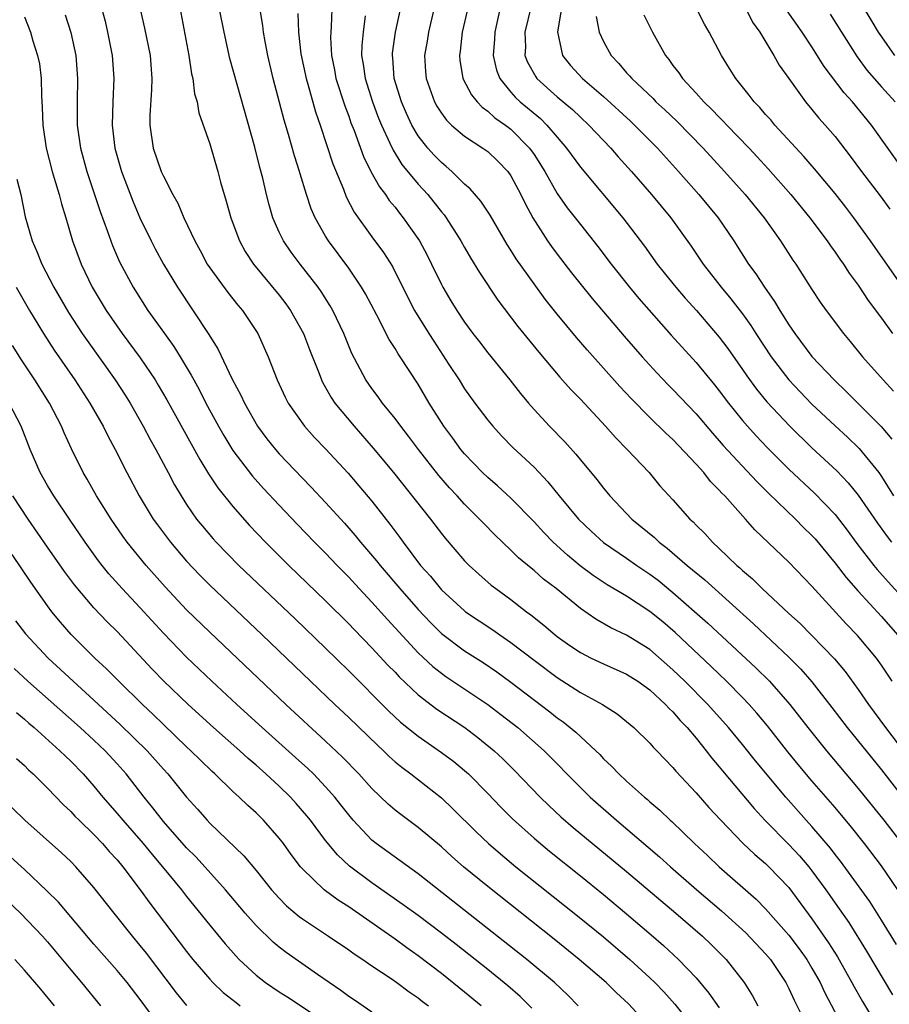
# Model space of a CAD drawing. Units: inches. Extents: x 2577000 to 2580000, y 1497000 to 1500000.
# Drawn here: x 2577807 to 2577882, y 1497831 to 1497916 of the extents above; entities that cross this region are included whole.
import ezdxf

# ---------------------------------------------------------------- set-up
doc = ezdxf.new("R2010")
doc.units = ezdxf.units.IN
doc.header["$MEASUREMENT"] = 0
doc.layers.add('LD25771497_2ft', color=3, linetype='Continuous')

msp = doc.modelspace()

# ---------------------------------------------------------------- linework, layer by layer
at = {"layer": 'LD25771497_2ft'}
for points, elevation in [([(2577820.084, 1497919), (2577821.201, 1497913), (2577821.428, 1497911.428), (2577821.536, 1497911), (2577821.686, 1497909.686), (2577821.903, 1497909), (2577822.048, 1497908.048), (2577823, 1497905.371), (2577823.687, 1497903), (2577823.939, 1497902.061), (2577824.433, 1497900.433), (2577824.819, 1497899), (2577825.557, 1497897), (2577826.071, 1497896.071), (2577826.773, 1497895), (2577829, 1497892.303), (2577829.568, 1497891.568), (2577829.974, 1497891), (2577831.093, 1497889), (2577831.622, 1497887.621), (2577832.443, 1497885.557), (2577832.649, 1497885), (2577832.761, 1497884.761), (2577833, 1497884.363), (2577833.484, 1497883.484), (2577833.809, 1497883), (2577835.472, 1497881), (2577837.126, 1497879.125), (2577838.879, 1497877), (2577842.07, 1497873), (2577843, 1497871.76), (2577843.337, 1497871.337), (2577845, 1497869.4), (2577845.389, 1497869), (2577846.232, 1497868.231), (2577847.303, 1497867.303), (2577847.693, 1497867), (2577849, 1497866.053), (2577850.364, 1497865), (2577850.736, 1497864.736), (2577851.848, 1497863.848), (2577852.814, 1497863), (2577853, 1497862.853), (2577854.088, 1497862.088), (2577855, 1497861.476), (2577855.947, 1497861), (2577857, 1497860.501), (2577859, 1497859.614), (2577859.955, 1497859), (2577861, 1497858.252), (2577862.356, 1497857), (2577862.658, 1497856.658), (2577863, 1497856.347), (2577863.62, 1497855.621), (2577864.221, 1497855), (2577865, 1497854.077), (2577865.878, 1497853), (2577866.364, 1497852.364), (2577867, 1497851.629), (2577867.277, 1497851.277), (2577870.016, 1497848.016), (2577870.97, 1497846.97), (2577873, 1497844.912), (2577873.931, 1497843.931), (2577874.717, 1497843), (2577875, 1497842.643), (2577876.211, 1497841), (2577877.361, 1497839.361), (2577878.174, 1497838.174), (2577879.719, 1497835.719), (2577881.942, 1497831.942)], 9602), ([(2577882.417, 1497841), (2577881, 1497843.074), (2577879.527, 1497845), (2577878.407, 1497846.407), (2577877, 1497848.094), (2577875, 1497850.414), (2577873.817, 1497851.817), (2577872.919, 1497852.919), (2577871.149, 1497855.149), (2577870.244, 1497856.245), (2577869.578, 1497857), (2577869, 1497857.611), (2577867.625, 1497859), (2577866.286, 1497860.286), (2577863.196, 1497863.197), (2577862.115, 1497864.115), (2577861, 1497865.024), (2577859, 1497866.332), (2577857.329, 1497867.33), (2577856.12, 1497868.12), (2577854.974, 1497868.974), (2577853.883, 1497869.883), (2577852.659, 1497871), (2577851.844, 1497871.845), (2577851, 1497872.764), (2577849, 1497874.802), (2577847.861, 1497875.861), (2577847, 1497876.575), (2577846.558, 1497877), (2577845, 1497878.625), (2577844.687, 1497879), (2577843.982, 1497879.982), (2577843.212, 1497881), (2577841.949, 1497883), (2577841, 1497884.625), (2577839.457, 1497887), (2577839.265, 1497887.265), (2577839, 1497887.717), (2577838.485, 1497888.485), (2577837.418, 1497890.582), (2577836.442, 1497892.442), (2577836.116, 1497893), (2577835, 1497894.654), (2577833.259, 1497897), (2577833, 1497897.418), (2577832.091, 1497899), (2577831.759, 1497899.759), (2577831.343, 1497901), (2577830.8, 1497902.799), (2577830.751, 1497903), (2577830.328, 1497904.327), (2577829.808, 1497906.192), (2577829.429, 1497907.43), (2577828.487, 1497911), (2577828.013, 1497913), (2577827.78, 1497914.22), (2577827.65, 1497915), (2577827.588, 1497915.588), (2577827, 1497918.969)], 9598), ([(2577878.573, 1497918.574), (2577880.073, 1497916.073), (2577880.73, 1497915), (2577881, 1497914.598), (2577882.139, 1497913)], 9566), ([(2577848.232, 1497917.768), (2577847.804, 1497915.804), (2577847.605, 1497915), (2577847.58, 1497914.42), (2577847.466, 1497913), (2577847.747, 1497911.747), (2577848.035, 1497911), (2577849, 1497909.83), (2577849.388, 1497909.388), (2577849.808, 1497909), (2577851.549, 1497907.549), (2577852.106, 1497907), (2577853, 1497905.938), (2577853.816, 1497905), (2577855, 1497903.377), (2577858.669, 1497899), (2577860.54, 1497896.54), (2577861.637, 1497895), (2577862.241, 1497894.241), (2577863.246, 1497893), (2577864.064, 1497892.064), (2577865.04, 1497891), (2577867, 1497888.707), (2577867.726, 1497887.726), (2577869, 1497885.915), (2577869.368, 1497885.368), (2577870.208, 1497884.208), (2577871.107, 1497883.107), (2577873.094, 1497881), (2577875, 1497879.153), (2577877.155, 1497877.155), (2577878.134, 1497876.134), (2577879, 1497875.059), (2577880.646, 1497872.646), (2577881.48, 1497871.48), (2577881.859, 1497871)], 9584), ([(2577813.682, 1497917), (2577813.958, 1497915.958), (2577814.174, 1497915), (2577814.584, 1497913), (2577814.732, 1497911), (2577814.628, 1497909), (2577814.569, 1497907), (2577814.812, 1497905), (2577815.379, 1497903), (2577816.379, 1497900.379), (2577816.971, 1497899), (2577817.945, 1497897), (2577818.302, 1497896.302), (2577819.022, 1497895), (2577820.213, 1497893), (2577822.921, 1497888.921), (2577823, 1497888.772), (2577823.688, 1497887.688), (2577824.945, 1497885.055), (2577825.684, 1497883.684), (2577825.988, 1497883), (2577827.135, 1497881), (2577827.933, 1497879.933), (2577828.675, 1497879), (2577829, 1497878.63), (2577831, 1497876.527), (2577831.759, 1497875.76), (2577833, 1497874.434), (2577834.636, 1497872.636), (2577835.571, 1497871.572), (2577836.029, 1497871), (2577837.402, 1497869.402), (2577837.707, 1497869), (2577839.407, 1497867), (2577841, 1497865.18), (2577842.06, 1497864.06), (2577843, 1497863.129), (2577845, 1497861.622), (2577846.606, 1497860.606), (2577847.801, 1497859.801), (2577849, 1497858.921), (2577852.362, 1497856.362), (2577853, 1497855.853), (2577853.507, 1497855.507), (2577854.611, 1497854.611), (2577855, 1497854.232), (2577856.338, 1497853), (2577856.673, 1497852.674), (2577857, 1497852.316), (2577857.683, 1497851.684), (2577858.32, 1497851), (2577859, 1497850.372), (2577860.538, 1497849), (2577860.795, 1497848.795), (2577861, 1497848.603), (2577861.865, 1497847.865), (2577862.75, 1497847), (2577862.886, 1497846.886), (2577864.861, 1497845), (2577865.971, 1497843.971), (2577866.981, 1497843), (2577870.196, 1497840.196), (2577871, 1497839.36), (2577873, 1497837.087), (2577873.907, 1497835.907), (2577874.549, 1497835), (2577875, 1497834.251), (2577875.699, 1497833), (2577876.108, 1497832.107), (2577877.483, 1497829.483)], 9606), ([(2577816.991, 1497917.009), (2577817.368, 1497915.368), (2577817.846, 1497913), (2577818.003, 1497911), (2577817.976, 1497910.023), (2577817.838, 1497907.838), (2577817.831, 1497907), (2577818.127, 1497905), (2577818.818, 1497903), (2577819, 1497902.587), (2577819.825, 1497901), (2577820.249, 1497900.249), (2577820.773, 1497899), (2577821.71, 1497897), (2577822.169, 1497896.169), (2577822.786, 1497895), (2577823, 1497894.672), (2577824.55, 1497892.55), (2577825.44, 1497891.44), (2577825.822, 1497891), (2577827.146, 1497889), (2577828.041, 1497887), (2577828.82, 1497885), (2577829.511, 1497883.511), (2577829.774, 1497883), (2577831.191, 1497881), (2577832.045, 1497880.044), (2577833, 1497879.044), (2577834.946, 1497876.946), (2577835.874, 1497875.874), (2577837, 1497874.529), (2577838.563, 1497872.563), (2577839.417, 1497871.417), (2577839.709, 1497871), (2577841.207, 1497869), (2577842.055, 1497868.055), (2577843, 1497866.902), (2577845, 1497865.075), (2577845.098, 1497865), (2577847.433, 1497863.433), (2577848.043, 1497863), (2577849, 1497862.357), (2577851, 1497860.818), (2577853, 1497859.317), (2577855, 1497858.038), (2577856.912, 1497857), (2577858.19, 1497856.19), (2577859, 1497855.534), (2577859.628, 1497855), (2577861, 1497853.66), (2577861.3, 1497853.3), (2577861.607, 1497853), (2577862.282, 1497852.282), (2577863, 1497851.567), (2577863.25, 1497851.25), (2577865, 1497849.37), (2577866.104, 1497848.104), (2577867.14, 1497847), (2577869.036, 1497845.037), (2577870.056, 1497844.056), (2577871, 1497843.274), (2577871.283, 1497843), (2577873, 1497841.191), (2577875, 1497838.501), (2577876.44, 1497836.44), (2577877.207, 1497835.207), (2577878.442, 1497833), (2577878.631, 1497832.631), (2577879.355, 1497831.355), (2577881, 1497828.64)], 9604), ([(2577882.29, 1497836.29), (2577881, 1497838.394), (2577879.983, 1497839.983), (2577877.473, 1497843.473), (2577877, 1497844.061), (2577876.597, 1497844.597), (2577875, 1497846.459), (2577874.502, 1497847), (2577872.73, 1497849), (2577870.132, 1497852.132), (2577869, 1497853.543), (2577867.799, 1497855), (2577866.005, 1497857), (2577864.021, 1497859), (2577863, 1497859.993), (2577861, 1497861.735), (2577859, 1497862.984), (2577857.625, 1497863.624), (2577856.347, 1497864.347), (2577855, 1497865.264), (2577852.901, 1497867), (2577851.823, 1497867.823), (2577851, 1497868.553), (2577850.745, 1497868.745), (2577849.655, 1497869.655), (2577849, 1497870.311), (2577847.621, 1497871.621), (2577846.633, 1497872.633), (2577846.307, 1497873), (2577845, 1497874.285), (2577844.355, 1497875), (2577843.695, 1497875.695), (2577842.769, 1497876.769), (2577841.019, 1497879), (2577840.157, 1497880.157), (2577839.49, 1497881), (2577839, 1497881.677), (2577837.926, 1497883), (2577837.545, 1497883.544), (2577837, 1497884.251), (2577836.475, 1497885), (2577835.279, 1497887.279), (2577834.581, 1497889), (2577833.639, 1497891), (2577833.409, 1497891.409), (2577832.63, 1497892.63), (2577832.364, 1497893), (2577830.801, 1497895), (2577830.032, 1497896.032), (2577829.366, 1497897), (2577829, 1497897.767), (2577828.455, 1497899), (2577828.121, 1497900.121), (2577827.903, 1497901), (2577827.578, 1497902.422), (2577827.337, 1497903.337), (2577826.906, 1497905.095), (2577824.747, 1497912.747), (2577824.242, 1497915), (2577823.849, 1497917)], 9600), ([(2577833.534, 1497917), (2577833.492, 1497915.492), (2577833.453, 1497915), (2577833.442, 1497914.558), (2577833.503, 1497913), (2577833.763, 1497911.763), (2577833.896, 1497911), (2577834.656, 1497908.656), (2577835, 1497907.76), (2577835.197, 1497907.197), (2577835.461, 1497906.539), (2577836.282, 1497904.283), (2577836.923, 1497903), (2577837.656, 1497901.657), (2577838.175, 1497901), (2577838.5, 1497900.5), (2577839, 1497899.899), (2577839.391, 1497899.39), (2577839.716, 1497899), (2577841.103, 1497897), (2577841.765, 1497895.765), (2577842.151, 1497895), (2577843, 1497893.225), (2577843.12, 1497893), (2577843.82, 1497891.821), (2577844.328, 1497891), (2577845, 1497889.996), (2577845.731, 1497889), (2577846.28, 1497888.281), (2577847, 1497887.352), (2577848.905, 1497885), (2577849.821, 1497883.822), (2577850.512, 1497883), (2577851, 1497882.448), (2577852.342, 1497881), (2577853.652, 1497879.651), (2577854.606, 1497878.605), (2577855, 1497878.113), (2577856.424, 1497876.424), (2577857, 1497875.673), (2577857.553, 1497875), (2577859.449, 1497873), (2577861.402, 1497871.402), (2577861.815, 1497871), (2577862.492, 1497870.493), (2577864.225, 1497869), (2577865.744, 1497867.744), (2577869.949, 1497863.95), (2577873, 1497861.073), (2577874.038, 1497860.038), (2577875, 1497858.953), (2577876.723, 1497856.723), (2577878.03, 1497855), (2577881, 1497851.353), (2577883, 1497848.785)], 9594), ([(2577881.935, 1497859), (2577881, 1497860.385), (2577880.558, 1497861), (2577878.935, 1497862.935), (2577877.949, 1497863.949), (2577875, 1497867.201), (2577873, 1497869.266), (2577870.071, 1497872.071), (2577869.267, 1497873), (2577867.465, 1497875), (2577867.231, 1497875.23), (2577867, 1497875.504), (2577866.245, 1497876.245), (2577865.661, 1497877), (2577865, 1497877.731), (2577863, 1497879.848), (2577862.395, 1497880.395), (2577861, 1497881.757), (2577859.386, 1497883.386), (2577858.424, 1497884.425), (2577855.601, 1497887.601), (2577854.673, 1497888.673), (2577853, 1497890.689), (2577851.969, 1497891.969), (2577851, 1497893.283), (2577849.457, 1497895.457), (2577849, 1497896.207), (2577848.684, 1497896.684), (2577847.209, 1497899.209), (2577846.42, 1497900.42), (2577845.491, 1497901.491), (2577845, 1497901.906), (2577843.9, 1497903), (2577843.42, 1497903.42), (2577843, 1497903.751), (2577842.386, 1497904.386), (2577841.835, 1497905), (2577841, 1497906.066), (2577840.451, 1497907), (2577839.987, 1497907.986), (2577839.552, 1497909), (2577838.935, 1497911), (2577838.798, 1497912.798), (2577838.77, 1497913), (2577838.788, 1497913.212), (2577839.053, 1497915), (2577839.467, 1497917)], 9590), ([(2577842.353, 1497917), (2577841.878, 1497915), (2577841.763, 1497914.237), (2577841.54, 1497913), (2577841.626, 1497911.626), (2577841.68, 1497911), (2577842.404, 1497909), (2577842.613, 1497908.613), (2577843, 1497908.016), (2577843.43, 1497907.43), (2577843.883, 1497907), (2577845, 1497906.041), (2577846.591, 1497905), (2577847, 1497904.701), (2577847.876, 1497903.876), (2577848.731, 1497903), (2577849, 1497902.625), (2577849.861, 1497901), (2577850.223, 1497900.223), (2577850.886, 1497899), (2577852.162, 1497897), (2577852.505, 1497896.504), (2577853, 1497895.843), (2577854.242, 1497894.242), (2577856.016, 1497892.016), (2577858.772, 1497888.772), (2577860.333, 1497887), (2577861.606, 1497885.606), (2577862.589, 1497884.589), (2577863, 1497884.184), (2577865, 1497882.074), (2577866.401, 1497880.402), (2577867, 1497879.741), (2577867.339, 1497879.34), (2577870.231, 1497876.231), (2577871.235, 1497875.235), (2577873.568, 1497873), (2577874.278, 1497872.278), (2577875, 1497871.584), (2577875.276, 1497871.276), (2577877, 1497869.192), (2577877.949, 1497867.949), (2577879, 1497866.769), (2577881, 1497864.577), (2577882.382, 1497863)], 9588), ([(2577845.333, 1497917.333), (2577844.808, 1497915), (2577844.624, 1497913.376), (2577844.563, 1497913), (2577844.598, 1497912.598), (2577844.867, 1497911), (2577845.592, 1497909.592), (2577846.089, 1497909), (2577846.527, 1497908.526), (2577847, 1497908.209), (2577847.629, 1497907.628), (2577848.532, 1497907), (2577849, 1497906.637), (2577850.622, 1497905), (2577851, 1497904.46), (2577851.929, 1497903), (2577853, 1497901.103), (2577853.866, 1497899.866), (2577855, 1497898.411), (2577856.514, 1497896.514), (2577857.658, 1497895), (2577859.242, 1497893), (2577860.043, 1497892.043), (2577862.855, 1497888.855), (2577865, 1497886.508), (2577866.587, 1497884.587), (2577867, 1497884.066), (2577867.789, 1497883), (2577869, 1497881.501), (2577869.43, 1497881), (2577870.176, 1497880.176), (2577871.154, 1497879.154), (2577873, 1497877.308), (2577875.232, 1497875.232), (2577877, 1497873.392), (2577878.038, 1497872.038), (2577878.875, 1497870.875), (2577880.334, 1497869), (2577880.634, 1497868.634), (2577881.58, 1497867.58), (2577883, 1497866.029)], 9586), ([(2577850.754, 1497917.246), (2577850.219, 1497915), (2577850.257, 1497913.743), (2577850.221, 1497913), (2577850.425, 1497912.426), (2577851.145, 1497911.145), (2577851.256, 1497911), (2577853, 1497909.446), (2577854.326, 1497908.326), (2577855, 1497907.665), (2577855.733, 1497907), (2577857.63, 1497905), (2577858.268, 1497904.267), (2577859.413, 1497903), (2577861.156, 1497901), (2577862.819, 1497899), (2577864.557, 1497896.556), (2577865.592, 1497895), (2577867.162, 1497893), (2577868.008, 1497892.008), (2577869, 1497890.707), (2577869.712, 1497889.712), (2577870.158, 1497889), (2577871.473, 1497887), (2577873, 1497885.008), (2577873.975, 1497883.975), (2577875, 1497882.924), (2577877, 1497881.032), (2577878.058, 1497880.058), (2577879.074, 1497879.074), (2577880.765, 1497877), (2577881, 1497876.665), (2577882.047, 1497875)], 9582), ([(2577853.429, 1497917.429), (2577853.039, 1497915.039), (2577853.467, 1497913), (2577854.148, 1497912.148), (2577855.187, 1497911), (2577857, 1497909.457), (2577859.335, 1497907.335), (2577859.691, 1497907), (2577861.654, 1497905), (2577863.473, 1497903), (2577865.244, 1497901), (2577866.896, 1497899), (2577868.264, 1497897), (2577869.533, 1497895), (2577870.164, 1497894.164), (2577870.903, 1497893), (2577871.779, 1497891.78), (2577872.229, 1497891), (2577873, 1497889.766), (2577873.517, 1497889), (2577875, 1497887.03), (2577876.916, 1497885), (2577877.989, 1497883.989), (2577880.988, 1497880.988), (2577881.901, 1497879.901)], 9580), ([(2577883.733, 1497891.733), (2577880.045, 1497897), (2577878.612, 1497899), (2577877.916, 1497899.916), (2577877, 1497901.082), (2577875.223, 1497903.222), (2577874.295, 1497904.296), (2577871.797, 1497907), (2577871.437, 1497907.436), (2577871, 1497907.914), (2577870.501, 1497908.501), (2577870.007, 1497909), (2577869.583, 1497909.583), (2577868.427, 1497911), (2577867.889, 1497911.889), (2577867.181, 1497913), (2577866.11, 1497915), (2577865.707, 1497915.707), (2577865.062, 1497917)], 9574), ([(2577869.308, 1497917), (2577869.874, 1497915.874), (2577870.499, 1497915), (2577871.714, 1497913), (2577872.177, 1497912.177), (2577872.993, 1497911), (2577874.439, 1497909), (2577875, 1497908.347), (2577875.605, 1497907.605), (2577876.151, 1497907), (2577877, 1497905.999), (2577878.312, 1497904.312), (2577879.279, 1497903), (2577880.88, 1497900.88), (2577881.724, 1497899.724)], 9572), ([(2577882.985, 1497903), (2577880.135, 1497907), (2577878.5, 1497909), (2577877.783, 1497909.783), (2577876.058, 1497912.058), (2577875, 1497913.745), (2577874.167, 1497915), (2577872.858, 1497916.858)], 9570), ([(2577807, 1497916.324), (2577807.511, 1497915), (2577807.726, 1497914.274), (2577808.143, 1497913), (2577808.294, 1497912.294), (2577808.441, 1497911), (2577808.47, 1497909.531), (2577808.541, 1497908.541), (2577808.598, 1497907), (2577808.874, 1497905), (2577809.387, 1497903), (2577809.573, 1497902.427), (2577809.992, 1497901), (2577810.189, 1497900.189), (2577810.579, 1497899), (2577811.165, 1497897), (2577811.889, 1497895), (2577812.856, 1497893), (2577814.066, 1497891), (2577815.453, 1497889), (2577817, 1497886.899), (2577818.29, 1497885), (2577818.562, 1497884.562), (2577819.298, 1497883.298), (2577822.134, 1497878.134), (2577822.897, 1497876.897), (2577823.689, 1497875.689), (2577825, 1497874.066), (2577826.445, 1497872.445), (2577827.819, 1497871), (2577829.823, 1497869), (2577833, 1497865.94), (2577835, 1497863.953), (2577835.462, 1497863.462), (2577837, 1497861.894), (2577838.391, 1497860.391), (2577839, 1497859.772), (2577839.371, 1497859.371), (2577841, 1497857.832), (2577842.599, 1497856.599), (2577845.016, 1497855), (2577846.15, 1497854.15), (2577847.556, 1497853), (2577848.302, 1497852.303), (2577849.31, 1497851.31), (2577851.525, 1497849), (2577852.27, 1497848.27), (2577853.31, 1497847.31), (2577854.385, 1497846.385), (2577859, 1497842.588), (2577863.235, 1497839), (2577865.543, 1497837), (2577866.291, 1497836.291), (2577867.585, 1497835), (2577869.135, 1497833), (2577869.866, 1497831.866), (2577870.32, 1497831)], 9610), ([(2577810.52, 1497916.52), (2577811, 1497914.971), (2577811.448, 1497913), (2577811.594, 1497911), (2577811.542, 1497909), (2577811.563, 1497907), (2577811.837, 1497905), (2577812.377, 1497903), (2577813.543, 1497899.543), (2577814.185, 1497897.814), (2577814.605, 1497896.605), (2577815.204, 1497895.204), (2577816.386, 1497893), (2577817.669, 1497891), (2577819.085, 1497889), (2577819.894, 1497887.894), (2577820.448, 1497887), (2577821.41, 1497885.41), (2577821.618, 1497885), (2577822.109, 1497884.109), (2577822.674, 1497883), (2577823.75, 1497881), (2577824.204, 1497880.204), (2577825, 1497878.913), (2577826.696, 1497876.696), (2577827.644, 1497875.644), (2577829, 1497874.189), (2577830.554, 1497872.554), (2577832.05, 1497871), (2577833, 1497870.048), (2577833.994, 1497869), (2577835, 1497867.978), (2577835.895, 1497867), (2577837, 1497865.83), (2577838.336, 1497864.335), (2577841, 1497861.445), (2577842.267, 1497860.268), (2577843, 1497859.686), (2577843.4, 1497859.399), (2577846.999, 1497856.999), (2577848.14, 1497856.14), (2577849.601, 1497855), (2577851.885, 1497853), (2577855, 1497849.83), (2577855.846, 1497849), (2577858.132, 1497847), (2577861.847, 1497843.847), (2577862.788, 1497843), (2577865.069, 1497841), (2577867.185, 1497839.185), (2577869.289, 1497837.289), (2577871, 1497835.482), (2577871.409, 1497835), (2577872.741, 1497833), (2577873, 1497832.501), (2577873.466, 1497831.466), (2577874.712, 1497829)], 9608), ([(2577830.616, 1497916.616), (2577830.669, 1497915), (2577830.862, 1497913.138), (2577831.317, 1497911), (2577831.467, 1497910.533), (2577832.143, 1497908.143), (2577832.546, 1497907), (2577833.641, 1497903.641), (2577834.546, 1497901.454), (2577834.793, 1497900.793), (2577835.476, 1497899.476), (2577837, 1497897.343), (2577837.998, 1497895.998), (2577838.779, 1497894.779), (2577840.105, 1497892.105), (2577840.67, 1497891), (2577841.907, 1497889), (2577842.336, 1497888.336), (2577843.656, 1497886.344), (2577844.527, 1497885), (2577845, 1497884.24), (2577845.896, 1497883), (2577847, 1497881.521), (2577847.431, 1497881), (2577848.182, 1497880.182), (2577849.176, 1497879.177), (2577851, 1497877.472), (2577852.202, 1497876.202), (2577853.179, 1497875), (2577854.845, 1497873), (2577855.94, 1497871.94), (2577857, 1497870.984), (2577859, 1497869.619), (2577859.875, 1497869), (2577861, 1497868.247), (2577861.71, 1497867.71), (2577863, 1497866.669), (2577866.021, 1497864.02), (2577870.162, 1497860.162), (2577871.339, 1497859), (2577873.092, 1497857), (2577873.935, 1497855.935), (2577874.646, 1497855), (2577876.259, 1497853), (2577879, 1497849.747), (2577881.211, 1497847), (2577882.756, 1497845)], 9596), ([(2577836.433, 1497916.433), (2577836.236, 1497915), (2577836.133, 1497913.867), (2577836.113, 1497913), (2577836.251, 1497912.251), (2577836.409, 1497911), (2577837.043, 1497909), (2577837.584, 1497907.584), (2577837.824, 1497907), (2577838.558, 1497905.442), (2577838.826, 1497904.826), (2577839.598, 1497903.598), (2577841, 1497901.901), (2577841.829, 1497901), (2577842.354, 1497900.353), (2577843, 1497899.505), (2577843.235, 1497899.235), (2577843.404, 1497899), (2577844.68, 1497897), (2577845, 1497896.422), (2577845.526, 1497895.526), (2577846.282, 1497894.282), (2577847.89, 1497891.89), (2577849.611, 1497889.611), (2577851.406, 1497887.406), (2577853.243, 1497885.243), (2577854.184, 1497884.183), (2577855, 1497883.332), (2577857.172, 1497881), (2577858.029, 1497880.03), (2577859.052, 1497879), (2577860.934, 1497877), (2577861.878, 1497875.877), (2577863, 1497874.653), (2577864.461, 1497873), (2577864.75, 1497872.75), (2577865, 1497872.48), (2577865.743, 1497871.744), (2577866.414, 1497871), (2577867, 1497870.467), (2577868.515, 1497869), (2577868.781, 1497868.781), (2577869, 1497868.567), (2577869.852, 1497867.852), (2577870.698, 1497867), (2577873, 1497864.852), (2577873.971, 1497863.971), (2577876.935, 1497860.935), (2577877.856, 1497859.856), (2577879, 1497858.286), (2577879.89, 1497857), (2577881.36, 1497855), (2577883, 1497852.855)], 9592), ([(2577856.365, 1497916.365), (2577856.627, 1497915), (2577857, 1497914.197), (2577857.652, 1497913), (2577858.32, 1497912.32), (2577859, 1497911.511), (2577859.247, 1497911.247), (2577859.435, 1497911), (2577861.275, 1497909.275), (2577861.53, 1497909), (2577862.298, 1497908.298), (2577863.323, 1497907.323), (2577865.616, 1497905), (2577867.45, 1497903), (2577869.232, 1497901), (2577870.873, 1497899), (2577872.293, 1497897), (2577873.35, 1497895.35), (2577873.595, 1497895), (2577875, 1497892.798), (2577875.718, 1497891.719), (2577876.223, 1497891), (2577877.71, 1497889), (2577878.309, 1497888.309), (2577879.372, 1497887), (2577881.143, 1497885), (2577882.034, 1497884.034)], 9578), ([(2577860.495, 1497916.495), (2577861.22, 1497915), (2577862.353, 1497913), (2577862.65, 1497912.65), (2577863, 1497912.15), (2577863.5, 1497911.5), (2577863.825, 1497911), (2577865, 1497909.75), (2577865.663, 1497909), (2577866.353, 1497908.352), (2577867, 1497907.675), (2577867.344, 1497907.344), (2577867.655, 1497907), (2577869.578, 1497905), (2577870.26, 1497904.261), (2577871.215, 1497903.215), (2577873.177, 1497901), (2577874.824, 1497899), (2577876.315, 1497897), (2577876.586, 1497896.585), (2577877, 1497896.027), (2577877.411, 1497895.411), (2577877.713, 1497895), (2577878.214, 1497894.214), (2577879, 1497893.173), (2577879.863, 1497891.863), (2577881, 1497890.332), (2577881.941, 1497889)], 9576), ([(2577876.563, 1497916.563), (2577877.539, 1497915), (2577878.893, 1497912.893), (2577879.745, 1497911.745), (2577881, 1497910.29), (2577882.17, 1497909)], 9568), ([(2577806.337, 1497902.337), (2577806.679, 1497901), (2577807.074, 1497899.074), (2577807.657, 1497897), (2577808.083, 1497896.083), (2577808.498, 1497895), (2577809.539, 1497893), (2577810.816, 1497890.815), (2577811.995, 1497889), (2577812.403, 1497888.403), (2577814.837, 1497885), (2577815.689, 1497883.688), (2577816.117, 1497883), (2577817.261, 1497881), (2577817.858, 1497879.858), (2577818.346, 1497879), (2577819.417, 1497877), (2577819.958, 1497875.958), (2577820.522, 1497875), (2577821, 1497874.249), (2577821.865, 1497873), (2577822.371, 1497872.371), (2577823.294, 1497871.294), (2577823.565, 1497871), (2577825.525, 1497869), (2577830.377, 1497864.377), (2577833, 1497861.855), (2577835, 1497859.909), (2577838.448, 1497856.449), (2577839.483, 1497855.482), (2577841, 1497854.248), (2577843, 1497852.866), (2577844.066, 1497852.066), (2577845, 1497851.301), (2577845.335, 1497851), (2577847, 1497849.328), (2577848.139, 1497848.139), (2577849.133, 1497847.133), (2577851, 1497845.452), (2577852.339, 1497844.339), (2577855, 1497842.215), (2577857, 1497840.595), (2577859, 1497838.934), (2577861.127, 1497837.127), (2577862.193, 1497836.193), (2577863.479, 1497835), (2577865, 1497833.395), (2577866.096, 1497832.096), (2577867, 1497830.808)], 9612), ([(2577806.284, 1497893), (2577807.437, 1497891), (2577808.643, 1497889), (2577809.571, 1497887.571), (2577811.345, 1497885), (2577812.658, 1497883), (2577813.795, 1497881), (2577814.188, 1497880.188), (2577814.836, 1497879), (2577815.837, 1497877), (2577816.901, 1497875), (2577818.121, 1497873), (2577818.486, 1497872.486), (2577819.341, 1497871.34), (2577819.604, 1497871), (2577821, 1497869.377), (2577822.156, 1497868.156), (2577823, 1497867.305), (2577827.535, 1497863), (2577833.803, 1497857), (2577835, 1497855.872), (2577837.475, 1497853.475), (2577837.996, 1497853), (2577838.505, 1497852.505), (2577839, 1497852.058), (2577839.578, 1497851.578), (2577840.357, 1497851), (2577843, 1497848.946), (2577844.001, 1497848.001), (2577846.008, 1497846.008), (2577847.07, 1497845), (2577848.099, 1497844.099), (2577849.425, 1497843), (2577854.76, 1497838.76), (2577857, 1497836.939), (2577859.286, 1497835), (2577861, 1497833.421), (2577861.43, 1497833), (2577862.199, 1497832.199), (2577863.146, 1497831.146), (2577865, 1497828.839)], 9614), ([(2577861.136, 1497829), (2577859.159, 1497831.159), (2577858.123, 1497832.123), (2577857.219, 1497833), (2577854.891, 1497835), (2577852.738, 1497836.738), (2577847, 1497841.275), (2577844.9, 1497843), (2577843.89, 1497843.89), (2577843, 1497844.701), (2577841, 1497846.376), (2577839.49, 1497847.49), (2577839, 1497847.882), (2577838.4, 1497848.4), (2577837, 1497849.754), (2577835.887, 1497851), (2577834.461, 1497852.46), (2577833, 1497853.838), (2577829.561, 1497857), (2577823, 1497863.227), (2577821, 1497865.169), (2577819.147, 1497867.147), (2577817.499, 1497869), (2577815.874, 1497871), (2577815.508, 1497871.508), (2577814.481, 1497873), (2577813.22, 1497875), (2577812.429, 1497876.429), (2577812.082, 1497877), (2577811.067, 1497879.067), (2577810.443, 1497880.443), (2577810.214, 1497881), (2577809.162, 1497883), (2577807.898, 1497885), (2577806.74, 1497886.74), (2577805.963, 1497887.963)], 9616), ([(2577854.819, 1497831), (2577853.909, 1497831.909), (2577852.779, 1497833), (2577850.38, 1497835), (2577841, 1497842.391), (2577837.369, 1497845), (2577837, 1497845.3), (2577835.389, 1497847), (2577835, 1497847.459), (2577834.333, 1497848.333), (2577833.797, 1497849), (2577833, 1497849.895), (2577831.946, 1497851), (2577831.466, 1497851.466), (2577830.42, 1497852.42), (2577827.533, 1497855), (2577825.329, 1497857), (2577823.179, 1497859), (2577821, 1497861.085), (2577819, 1497863.152), (2577817, 1497865.343), (2577815.434, 1497867), (2577814.283, 1497868.283), (2577813.708, 1497869), (2577813.399, 1497869.399), (2577812.25, 1497871), (2577810.878, 1497873), (2577809.537, 1497875), (2577809, 1497875.9), (2577808.369, 1497877), (2577807.507, 1497879), (2577806.719, 1497881), (2577805.674, 1497883)], 9618), ([(2577850.802, 1497830.802), (2577849.795, 1497831.795), (2577848.73, 1497832.731), (2577847, 1497834.127), (2577844.274, 1497836.273), (2577843, 1497837.263), (2577841, 1497838.777), (2577839.714, 1497839.713), (2577837, 1497841.6), (2577835.055, 1497843.055), (2577834.019, 1497844.019), (2577833, 1497845.267), (2577831.703, 1497847), (2577831.393, 1497847.393), (2577830.46, 1497848.459), (2577829.962, 1497849), (2577829, 1497849.934), (2577827.844, 1497851), (2577827, 1497851.75), (2577826.325, 1497852.325), (2577825.596, 1497853), (2577823.334, 1497855), (2577821.125, 1497857), (2577819.042, 1497859), (2577818.043, 1497860.042), (2577815, 1497863.29), (2577814.139, 1497864.139), (2577813, 1497865.332), (2577811.313, 1497867.313), (2577810.467, 1497868.467), (2577809, 1497870.58), (2577807.332, 1497873), (2577806.011, 1497875)], 9620), ([(2577846.425, 1497831), (2577845, 1497832.182), (2577843, 1497833.774), (2577841, 1497835.305), (2577840.006, 1497836.006), (2577839, 1497836.748), (2577835, 1497839.541), (2577834.103, 1497840.103), (2577832.893, 1497841), (2577831, 1497842.806), (2577830.832, 1497843), (2577830.038, 1497844.038), (2577829.357, 1497845), (2577829, 1497845.461), (2577827.643, 1497847), (2577827, 1497847.639), (2577826.278, 1497848.278), (2577825.546, 1497849), (2577825, 1497849.497), (2577823.453, 1497851), (2577823.211, 1497851.211), (2577822.192, 1497852.192), (2577821.382, 1497853), (2577821, 1497853.347), (2577819, 1497855.263), (2577818.127, 1497856.126), (2577817.188, 1497857), (2577815.147, 1497859), (2577814.085, 1497860.084), (2577813.091, 1497861), (2577811.041, 1497863.041), (2577810.105, 1497864.105), (2577809.377, 1497865), (2577809, 1497865.499), (2577807.551, 1497867.551), (2577805.938, 1497869.938)], 9622), ([(2577806.221, 1497864.221), (2577807.101, 1497863.101), (2577809.061, 1497861), (2577811.197, 1497859), (2577813, 1497857.375), (2577815.279, 1497855.278), (2577817.584, 1497853), (2577819, 1497851.4), (2577819.373, 1497851), (2577821, 1497848.992), (2577821.951, 1497847.951), (2577822.777, 1497847), (2577823, 1497846.768), (2577825.946, 1497843.946), (2577827, 1497842.673), (2577828.344, 1497841), (2577829, 1497840.274), (2577829.633, 1497839.632), (2577830.711, 1497838.711), (2577831, 1497838.495), (2577833.269, 1497837), (2577835, 1497835.833), (2577835.478, 1497835.478), (2577836.208, 1497835), (2577837, 1497834.447), (2577838.659, 1497833.341), (2577839.15, 1497833), (2577840.206, 1497832.207), (2577841, 1497831.68), (2577841.376, 1497831.376), (2577841.886, 1497831)], 9624), ([(2577837, 1497830.435), (2577835.486, 1497831.486), (2577835, 1497831.805), (2577834.319, 1497832.319), (2577832.317, 1497833.684), (2577829.586, 1497835.586), (2577829, 1497836.044), (2577828.477, 1497836.477), (2577827, 1497837.934), (2577826.056, 1497839), (2577824.352, 1497841), (2577821.816, 1497843.816), (2577821, 1497844.632), (2577819, 1497846.892), (2577818.084, 1497848.084), (2577817.334, 1497849), (2577815.777, 1497851), (2577815, 1497851.875), (2577813.961, 1497853), (2577813, 1497853.914), (2577811.816, 1497855), (2577807.284, 1497859), (2577806.101, 1497860.101)], 9626), ([(2577806.302, 1497856.302), (2577807, 1497855.724), (2577807.379, 1497855.379), (2577807.833, 1497855), (2577810.071, 1497853), (2577810.533, 1497852.533), (2577811, 1497852.098), (2577812.073, 1497851), (2577813, 1497849.948), (2577813.777, 1497849), (2577815, 1497847.598), (2577815.49, 1497847), (2577817.246, 1497845), (2577818.038, 1497844.038), (2577818.925, 1497843), (2577820.555, 1497841), (2577821, 1497840.426), (2577823, 1497837.945), (2577824.337, 1497836.337), (2577825.269, 1497835.27), (2577825.536, 1497835), (2577827, 1497833.639), (2577827.824, 1497833), (2577829, 1497832.201), (2577829.737, 1497831.737), (2577833, 1497829.575)], 9628), ([(2577806.324, 1497852.324), (2577807, 1497851.719), (2577807.361, 1497851.361), (2577807.765, 1497851), (2577809, 1497849.775), (2577810.356, 1497848.356), (2577811, 1497847.755), (2577811.36, 1497847.36), (2577811.715, 1497847), (2577813, 1497845.782), (2577813.744, 1497845), (2577814.321, 1497844.321), (2577815, 1497843.586), (2577815.487, 1497843), (2577817.003, 1497841), (2577817.842, 1497839.842), (2577821, 1497835.692), (2577821.55, 1497835), (2577823, 1497833.292), (2577823.276, 1497833), (2577824.155, 1497832.155), (2577825.27, 1497831.27), (2577825.642, 1497831)], 9630), ([(2577821.027, 1497831.027), (2577820.118, 1497832.118), (2577817.53, 1497835.53), (2577817, 1497836.205), (2577816.341, 1497837), (2577814.739, 1497839), (2577813, 1497841.213), (2577811.449, 1497843), (2577811, 1497843.452), (2577810.199, 1497844.199), (2577807.039, 1497847), (2577801.927, 1497851.927)], 9632), ([(2577818.922, 1497828.922), (2577817, 1497831.541), (2577815.862, 1497833), (2577815, 1497834.029), (2577813, 1497836.32), (2577809.931, 1497839.932), (2577808.925, 1497840.925), (2577807, 1497842.761), (2577805.831, 1497843.831)], 9634), ([(2577805, 1497840.57), (2577806.65, 1497839), (2577808.557, 1497837), (2577809, 1497836.5), (2577811, 1497834.092), (2577811.93, 1497833), (2577813.576, 1497831)], 9636), ([(2577809.586, 1497831), (2577808.419, 1497832.419), (2577807, 1497834.073), (2577806.183, 1497835)], 9638)]:
    msp.add_lwpolyline(points, dxfattribs=dict(at, elevation=elevation))

doc.saveas('drawing.dxf')
